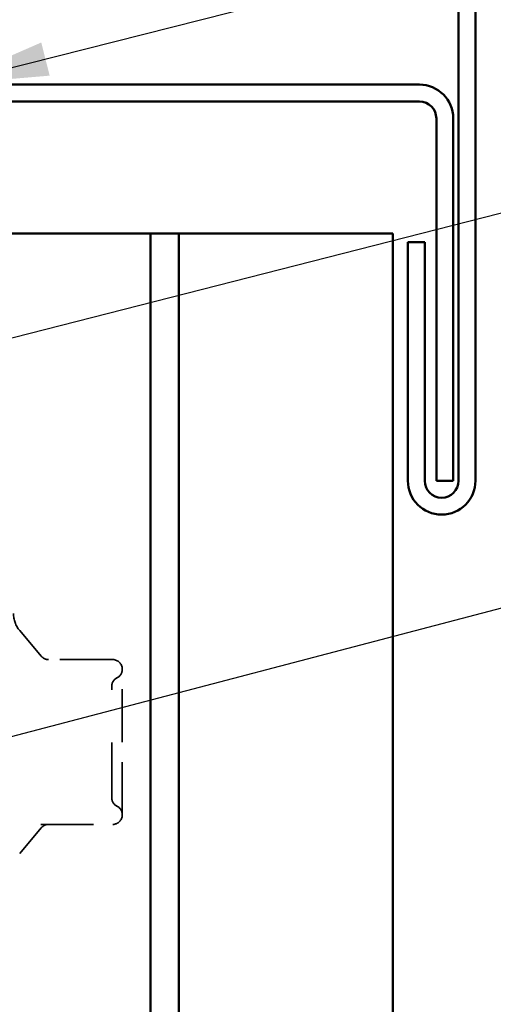
# Model space of a CAD drawing. Units: inches. Extents: x 0.6 to 33.4, y 0.6 to 21.4.
# Drawn here: x 13.2 to 14.1, y 11.1 to 12.9 of the extents above; entities that cross this region are included whole.
import ezdxf

# ---------------------------------------------------------------- set-up
doc = ezdxf.new("R2010")
doc.units = ezdxf.units.IN
doc.header["$LTSCALE"] = 2
doc.header["$MEASUREMENT"] = 0
doc.linetypes.add('DASHED', pattern=[0.2067, 0.1654, -0.0413])
for name, color, linetype, lineweight in [('Hidden (ANSI)', 7, 'DASHED', 35), ('Symbol (ANSI)', 7, 'Continuous', 25), ('Visible (ANSI)', 7, 'Continuous', 50)]:
    doc.layers.add(name, color=color, linetype=linetype, lineweight=lineweight)
doc.styles.add('Note Text (ANSI)', font='tahoma.ttf')
doc.dimstyles.new('Default (ANSI)$7', dxfattribs={"dimscale": 2, "dimtxt": 0.12, "dimasz": 0.098425, "dimexe": 0.125, "dimexo": 0.0625, "dimgap": 0.031496, "dimtad": 0, "dimtih": 1, "dimtoh": 1, "dimrnd": 1e-08, "dimzin": 4, "dimdsep": 46, "dimtxsty": 'Note Text (ANSI)', "dimcen": 0.09, "dimdle": 0.393701, "dimclrd": 256, "dimclre": 256, "dimclrt": 256, "dimadec": 0, "dimazin": 1, "dimtfac": 1, "dimtofl": 0, "dimtmove": 0, "dimatfit": 3, "dimfxl": 1, "dimtolj": 1, "dimtzin": 4, "dimlwd": -1, "dimlwe": -1, "dimarcsym": 0})

msp = doc.modelspace()

# ---------------------------------------------------------------- linework, layer by layer
at = {"layer": 'Hidden (ANSI)', "ltscale": 0.060356}
for p, q in [((13.26708, 11.73138), (13.22627, 11.78001)), ((13.26708, 11.40652), (13.22627, 11.35789))]:
    msp.add_line(p, q, dxfattribs=at)
at = {"layer": 'Hidden (ANSI)', "ltscale": 0.129693}
for p, q in [((13.40258, 11.72495), (13.26629, 11.72495)), ((13.26629, 11.41295), (13.40258, 11.41295))]:
    msp.add_line(p, q, dxfattribs=at)
at = {"layer": 'Hidden (ANSI)', "ltscale": 0.151655}
for p, q in [((13.42058, 11.56895), (13.42058, 11.70695)), ((13.42058, 11.43095), (13.42058, 11.56895))]:
    msp.add_line(p, q, dxfattribs=at)
at = {"layer": 'Hidden (ANSI)', "ltscale": 0.033143}
msp.add_arc((13.26458, 11.81214), 0.05, 180, 220, dxfattribs=at)
at = {"layer": 'Hidden (ANSI)', "ltscale": 0.014859}
for centre, start, end in [((13.28087, 11.74295), 220, 270), ((13.28087, 11.39495), 90, 140)]:
    msp.add_arc(centre, 0.018, start, end, dxfattribs=at)
at = {"layer": 'Hidden (ANSI)', "ltscale": 0.026827}
for centre, start, end in [((13.40258, 11.70695), 0, 90), ((13.40258, 11.43095), 270, 0)]:
    msp.add_arc(centre, 0.018, start, end, dxfattribs=at)
at = {"layer": 'Hidden (ANSI)', "ltscale": 0.018932}
for centre, start, end in [((13.40258, 11.70655), 296.3878, 0), ((13.41858, 11.6743), 116.3878, 180), ((13.41858, 11.46359), 180, 243.6122), ((13.40258, 11.43134), 0, 63.6122)]:
    msp.add_arc(centre, 0.018, start, end, dxfattribs=at)
at = {"layer": 'Hidden (ANSI)', "ltscale": 0.315176}
msp.add_open_spline([(13.40058, 11.46359), (13.40058, 11.46358), (13.40058, 11.4668), (13.40058, 11.48035), (13.40058, 11.49229), (13.40058, 11.52068), (13.40058, 11.53649), (13.40058, 11.56853), (13.40058, 11.58445), (13.40058, 11.61325), (13.40058, 11.62614), (13.40058, 11.64679), (13.40058, 11.65494), (13.40058, 11.66641), (13.40058, 11.67019), (13.40058, 11.67364), (13.40058, 11.6743), (13.40058, 11.6743)], degree=3, knots=[-0.83564392, -0.83564392, -0.83564392, -0.83564392, -0.7228785, -0.7228785, -0.58435367, -0.58435367, -0.45806676, -0.45806676, -0.33967028, -0.33967028, -0.23060447, -0.23060447, -0.13462346, -0.13462346, -0.05177826, -0.05177826, 0, 0, 0, 0], dxfattribs=at)
at = {"layer": 'Visible (ANSI)', "color": 1, "true_color": 0xff0000}
for p, q in [((14.05744, 13.97146), (14.05744, 12.06345)), ((14.08944, 13.97146), (14.08944, 12.06345)), ((13.98344, 12.81345), (12.98644, 12.81345)), ((12.98644, 12.78145), (13.98344, 12.78145)), ((14.01544, 12.74945), (14.01544, 12.06345)), ((14.04744, 12.06345), (14.04744, 12.74945)), ((13.96144, 12.51545), (13.99344, 12.51545)), ((13.96144, 12.06345), (13.96144, 12.51545)), ((13.99344, 12.06345), (13.99344, 12.51545)), ((14.01544, 12.06345), (14.04744, 12.06345))]:
    msp.add_line(p, q, dxfattribs=at)
at = {"layer": 'Visible (ANSI)', "color": 5, "true_color": 0x0000ff}
for p, q in [((13.34895, 12.53145), (13.05815, 12.53145)), ((13.34895, 12.53145), (13.47385, 12.53145)), ((13.47385, 1.56763), (13.47385, 12.53145)), ((13.47385, 12.53145), (13.52755, 12.53145)), ((13.64234, 12.53145), (13.52755, 12.53145)), ((13.52755, 12.53145), (13.52755, 1.56763)), ((13.64234, 12.53145), (13.93315, 12.53145)), ((13.93315, 12.53145), (13.93315, 1.56763))]:
    msp.add_line(p, q, dxfattribs=at)
at = {"layer": 'Visible (ANSI)', "color": 1, "true_color": 0xff0000}
for centre, radius, start, end in [((13.98344, 12.74945), 0.064, 0, 90), ((13.98344, 12.74945), 0.032, 0, 90), ((14.02544, 12.06345), 0.064, 180, 0), ((14.02544, 12.06345), 0.032, 180, 0)]:
    msp.add_arc(centre, radius, start, end, dxfattribs=at)

# ---------------------------------------------------------------- leaders
at = {"layer": 'Symbol (ANSI)', "annotation_type": 0, "has_hookline": 1, "hookline_direction": 0}
for points, text_width in [([(13.08428, 12.81345), (15.57158, 13.44405)], 1.30751), ([(12.73822, 12.21336), (15.55637, 12.93262)], 2.58165), ([(9.36404, 10.57103), (15.57742, 12.20003)], 4.45958), ([(9.31404, 9.76667), (15.58289, 11.41054)], 3.30971)]:
    msp.add_leader(points, dimstyle='Default (ANSI)$7', override={"dimtad": 0}, dxfattribs=dict(at, text_width=text_width))

doc.saveas('drawing.dxf')
